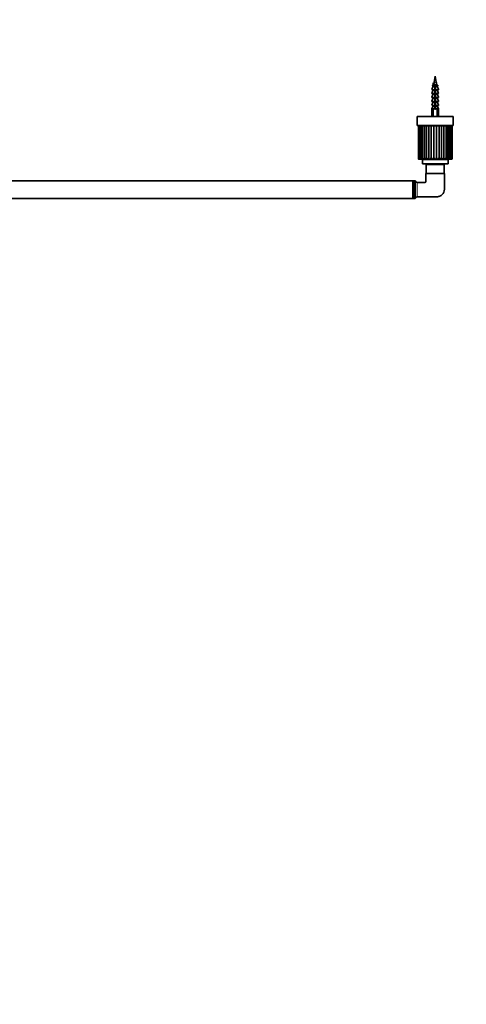
# Model space of a CAD drawing. Units: millimetres. Extents: x 0 to 1478, y 0 to 1758.
# Drawn here: x 567 to 966, y 0 to 879 of the extents above; entities that cross this region are included whole.
import ezdxf
from ezdxf import colors
from ezdxf.entities.mleader import LeaderData, LeaderLine
from ezdxf.math import Vec2, Vec3

# ---------------------------------------------------------------- set-up
doc = ezdxf.new("R2010")
doc.units = ezdxf.units.MM
doc.layers.add('DV3_Défaut', color=7, linetype='Continuous')
doc.layers.add('Défaut', color=7, linetype='Continuous')

# ---------------------------------------------------------------- blocks, each defined once
blk = doc.blocks.new('_DOT')
at = {"color": 0}
blk.add_line((0, 0), (-1, 0), dxfattribs=at)
at = {"color": 0, "const_width": 0.333}
blk.add_lwpolyline([(-0.1665, 0, 1), (0.1665, 0, 1)], format="xyb", close=True, dxfattribs=at)
blk = doc.blocks.new('SE2')
at = {"layer": 'DV3_Défaut', "color": 7, "linetype": 'Continuous', "lineweight": 35}
for p, q in [((938.19, 828.39), (937.24, 823.13)), ((939.15, 823.13), (938.19, 828.39)), ((936.08, 819.06), (935.28, 816.66)), ((936.88, 820.74), (935.92, 820.26)), ((936.09, 819.69), (936.09, 819.13)), ((936.72, 822.54), (936.33, 821.79)), ((936.33, 821.79), (936.72, 821.04)), ((937.21, 822.54), (936.72, 822.54)), ((936.72, 821.04), (937, 821.04)), ((937.94, 820.46), (937.94, 820.26)), ((937.94, 820.26), (937.94, 819.89)), ((937.94, 819.89), (937.94, 819.69)), ((937.94, 819.13), (937.94, 819.69)), ((937.94, 819.13), (937.94, 819.06)), ((937.94, 816.66), (937.94, 819.06)), ((938.44, 820.26), (938.44, 821.27)), ((938.44, 819.89), (938.44, 820.26)), ((938.44, 819.69), (938.44, 819.89)), ((938.44, 819.69), (938.44, 819.13)), ((938.44, 819.06), (938.44, 819.13)), ((938.44, 819.06), (938.44, 816.66)), ((940.47, 820.26), (940.19, 820.4)), ((940.29, 819.13), (940.29, 819.69)), ((941.11, 816.66), (940.3, 819.06)), ((936.08, 815.56), (935.28, 813.16)), ((936.08, 812.06), (935.28, 809.66)), ((935.47, 816.39), (937.94, 816.39)), ((935.47, 812.89), (937.94, 812.89)), ((935.47, 809.39), (937.94, 809.39)), ((936.09, 816.19), (936.09, 815.63)), ((936.09, 812.69), (936.09, 812.13)), ((936.09, 809.19), (936.09, 808.63)), ((937.94, 816.66), (937.94, 816.39)), ((937.94, 816.39), (937.94, 816.19)), ((937.94, 815.63), (937.94, 816.19)), ((937.94, 815.63), (937.94, 815.56)), ((937.94, 813.16), (937.94, 815.56)), ((937.94, 813.16), (937.94, 812.89)), ((937.94, 812.89), (937.94, 812.69)), ((937.94, 812.13), (937.94, 812.69)), ((937.94, 812.13), (937.94, 812.06)), ((937.94, 809.66), (937.94, 812.06)), ((937.94, 809.66), (937.94, 809.39)), ((937.94, 809.39), (937.94, 809.19)), ((937.94, 808.63), (937.94, 809.19)), ((937.94, 808.63), (937.94, 808.56)), ((938.44, 816.39), (938.44, 816.66)), ((938.44, 816.19), (938.44, 816.39)), ((938.44, 816.39), (940.92, 816.39)), ((938.44, 816.19), (938.44, 815.63)), ((938.44, 815.56), (938.44, 815.63)), ((938.44, 815.56), (938.44, 813.16)), ((938.44, 812.89), (938.44, 813.16)), ((938.44, 812.69), (938.44, 812.89)), ((938.44, 812.89), (940.92, 812.89)), ((938.44, 812.69), (938.44, 812.13)), ((938.44, 812.06), (938.44, 812.13)), ((938.44, 812.06), (938.44, 809.66)), ((938.44, 809.39), (938.44, 809.66)), ((938.44, 809.19), (938.44, 809.39)), ((938.44, 809.39), (940.92, 809.39)), ((938.44, 809.19), (938.44, 808.63)), ((938.44, 808.56), (938.44, 808.63)), ((940.29, 815.63), (940.29, 816.19)), ((940.29, 812.13), (940.29, 812.69)), ((940.29, 808.63), (940.29, 809.19)), ((941.11, 813.16), (940.3, 815.56)), ((941.11, 809.66), (940.3, 812.06)), ((936.08, 801.56), (935.19, 799.39)), ((936.08, 808.56), (935.28, 806.16)), ((936.08, 805.06), (935.28, 802.66)), ((935.47, 805.89), (937.94, 805.89)), ((935.47, 802.39), (937.94, 802.39)), ((936.09, 805.69), (936.09, 805.13)), ((936.09, 802.19), (936.09, 801.63)), ((937.94, 806.16), (937.94, 808.56)), ((937.94, 806.16), (937.94, 805.89)), ((937.94, 805.89), (937.94, 805.69)), ((937.94, 805.13), (937.94, 805.69)), ((937.94, 805.13), (937.94, 805.06)), ((937.94, 802.66), (937.94, 805.06)), ((937.94, 802.66), (937.94, 802.39)), ((937.94, 802.39), (937.94, 802.19)), ((937.94, 801.63), (937.94, 802.19)), ((937.94, 801.63), (937.94, 801.56)), ((937.94, 799.39), (937.94, 801.56)), ((938.44, 808.56), (938.44, 806.16)), ((938.44, 805.89), (938.44, 806.16)), ((938.44, 805.69), (938.44, 805.89)), ((940.92, 805.89), (938.44, 805.89)), ((938.44, 805.69), (938.44, 805.13)), ((938.44, 805.06), (938.44, 805.13)), ((938.44, 805.06), (938.44, 802.66)), ((938.44, 802.39), (938.44, 802.66)), ((938.44, 802.19), (938.44, 802.39)), ((940.92, 802.39), (938.44, 802.39)), ((938.44, 802.19), (938.44, 801.63)), ((938.44, 801.56), (938.44, 801.63)), ((938.44, 801.56), (938.44, 799.39)), ((940.29, 805.13), (940.29, 805.69)), ((940.29, 801.63), (940.29, 802.19)), ((941.11, 806.16), (940.3, 808.56)), ((941.11, 802.66), (940.3, 805.06)), ((941.19, 799.39), (940.31, 801.56)), ((922.19, 792.39), (954.19, 792.39)), ((922.19, 792.39), (922.19, 784.39)), ((937.94, 799.39), (935.19, 799.39)), ((935.19, 799.39), (935.19, 792.39)), ((936.02, 798.82), (935.82, 798.62)), ((935.82, 798.62), (935.82, 792.39)), ((936.35, 798.62), (935.82, 798.62)), ((936.02, 798.82), (936.12, 798.82)), ((936.35, 798.62), (936.35, 792.39)), ((937.94, 799.15), (937.94, 799.39)), ((938.44, 799.15), (937.94, 799.15)), ((938.44, 799.39), (941.19, 799.39)), ((938.44, 799.39), (938.44, 799.15)), ((940.03, 798.62), (940.03, 792.39)), ((940.56, 798.62), (940.03, 798.62)), ((940.26, 798.82), (940.36, 798.82)), ((940.36, 798.82), (940.56, 798.62)), ((940.56, 798.62), (940.56, 792.39)), ((941.19, 792.39), (941.19, 799.39)), ((954.19, 784.39), (954.19, 792.39)), ((922.19, 784.39), (954.19, 784.39)), ((923.27, 784.29), (923.19, 784.29)), ((923.19, 784.29), (923.19, 754.99)), ((923.67, 784.29), (923.27, 784.29)), ((924.42, 784.29), (923.67, 784.29)), ((923.67, 784.29), (923.67, 754.74)), ((925.49, 784.29), (924.42, 784.29)), ((924.42, 784.29), (924.42, 754.61)), ((925.44, 784.39), (925.44, 784.29)), ((926.88, 784.29), (925.49, 784.29)), ((925.49, 784.29), (925.49, 754.48)), ((928.5, 784.29), (926.86, 784.29)), ((926.86, 784.29), (926.86, 754.38)), ((930.37, 784.29), (928.5, 784.29)), ((928.5, 754.32), (928.5, 784.29)), ((932.46, 784.29), (930.37, 784.29)), ((930.37, 754.32), (930.37, 784.29)), ((934.69, 784.29), (932.46, 784.29)), ((932.46, 754.32), (932.46, 784.29)), ((937.02, 784.29), (934.69, 784.29)), ((934.69, 754.32), (934.69, 784.29)), ((939.38, 784.29), (937.02, 784.29)), ((937.02, 754.32), (937.02, 784.29)), ((941.71, 784.29), (939.38, 784.29)), ((939.38, 754.32), (939.38, 784.29)), ((943.94, 784.29), (941.71, 784.29)), ((941.71, 754.32), (941.71, 784.29)), ((946.02, 784.29), (943.94, 784.29)), ((943.94, 754.32), (943.94, 784.29)), ((947.9, 784.29), (946.02, 784.29)), ((946.02, 754.32), (946.02, 784.29)), ((949.53, 784.29), (947.9, 784.29)), ((947.9, 754.32), (947.9, 784.29)), ((950.9, 784.29), (949.51, 784.29)), ((949.53, 754.38), (949.53, 784.29)), ((951.98, 784.29), (950.9, 784.29)), ((950.9, 754.49), (950.9, 784.29)), ((950.94, 784.29), (950.94, 784.39)), ((952.72, 784.29), (951.98, 784.29)), ((951.98, 754.6), (951.98, 784.29)), ((953.12, 784.29), (952.72, 784.29)), ((952.72, 754.75), (952.72, 784.29)), ((953.19, 784.29), (953.12, 784.29)), ((953.19, 754.99), (953.19, 784.29)), ((923.89, 754.29), (952.49, 754.29)), ((926.69, 754.19), (949.69, 754.19)), ((926.69, 754.19), (926.69, 750.19)), ((926.69, 750.19), (949.69, 750.19)), ((930.69, 750.09), (930.19, 749.59)), ((930.19, 749.59), (946.19, 749.59)), ((930.19, 749.59), (930.19, 741.54)), ((945.69, 750.09), (930.69, 750.09)), ((934.19, 754.29), (934.19, 754.19)), ((934.19, 750.19), (934.19, 750.09)), ((942.19, 754.19), (942.19, 754.29)), ((942.19, 750.09), (942.19, 750.19)), ((946.19, 749.59), (945.69, 750.09)), ((946.19, 741.54), (946.19, 749.59)), ((949.69, 750.19), (949.69, 754.19)), ((946.34, 741.54), (929.94, 741.54)), ((918.19, 735.22), (468.19, 735.22)), ((918.69, 735.22), (918.19, 734.72)), ((918.19, 735.22), (918.19, 719.22)), ((918.69, 719.22), (918.69, 735.22)), ((920.22, 735.22), (918.69, 735.22)), ((920.22, 735.22), (920.22, 719.22)), ((468.19, 719.22), (918.19, 719.22)), ((918.19, 719.72), (918.69, 719.22)), ((918.69, 719.22), (920.22, 719.22))]:
    blk.add_line(p, q, dxfattribs=at)
at = {"layer": 'DV3_Défaut', "color": 7, "linetype": 'Continuous', "lineweight": 18}
for p, q in [((937.94, 820.26), (935.92, 820.26)), ((937.94, 819.89), (935.95, 819.89)), ((936.08, 819.06), (937.94, 819.06)), ((937.94, 819.69), (936.09, 819.69)), ((937.94, 819.13), (936.09, 819.13)), ((937.24, 823.13), (939.15, 823.13)), ((938.44, 820.26), (940.47, 820.26)), ((938.44, 819.89), (940.44, 819.89)), ((938.44, 819.69), (940.29, 819.69)), ((938.44, 819.13), (940.29, 819.13)), ((940.3, 819.06), (938.44, 819.06)), ((935.28, 816.66), (937.94, 816.66)), ((935.28, 813.16), (937.94, 813.16)), ((935.28, 809.66), (937.94, 809.66)), ((936.08, 815.56), (937.94, 815.56)), ((936.08, 812.06), (937.94, 812.06)), ((937.94, 816.19), (936.09, 816.19)), ((937.94, 815.63), (936.09, 815.63)), ((937.94, 812.69), (936.09, 812.69)), ((937.94, 812.13), (936.09, 812.13)), ((937.94, 809.19), (936.09, 809.19)), ((937.94, 808.63), (936.09, 808.63)), ((937.94, 815.98), (938.44, 815.98)), ((941.11, 816.66), (938.44, 816.66)), ((938.44, 816.19), (940.29, 816.19)), ((938.44, 815.63), (940.29, 815.63)), ((940.3, 815.56), (938.44, 815.56)), ((941.11, 813.16), (938.44, 813.16)), ((938.44, 812.69), (940.29, 812.69)), ((938.44, 812.13), (940.29, 812.13)), ((940.3, 812.06), (938.44, 812.06)), ((941.11, 809.66), (938.44, 809.66)), ((938.44, 809.19), (940.29, 809.19)), ((938.44, 808.63), (940.29, 808.63)), ((935.28, 806.16), (937.94, 806.16)), ((935.28, 802.66), (937.94, 802.66)), ((936.08, 808.56), (937.94, 808.56)), ((936.08, 805.06), (937.94, 805.06)), ((937.94, 801.56), (936.08, 801.56)), ((937.94, 805.69), (936.09, 805.69)), ((937.94, 805.13), (936.09, 805.13)), ((937.94, 802.19), (936.09, 802.19)), ((937.94, 801.63), (936.09, 801.63)), ((940.3, 808.56), (938.44, 808.56)), ((941.11, 806.16), (938.44, 806.16)), ((938.44, 805.69), (940.29, 805.69)), ((938.44, 805.13), (940.29, 805.13)), ((940.3, 805.06), (938.44, 805.06)), ((941.11, 802.66), (938.44, 802.66)), ((938.44, 802.19), (940.29, 802.19)), ((938.44, 801.63), (940.29, 801.63)), ((938.44, 801.56), (940.31, 801.56)), ((923.27, 754.99), (923.27, 784.29)), ((953.12, 754.99), (953.12, 784.29)), ((923.27, 754.99), (923.19, 754.99)), ((934.96, 754.29), (934.96, 754.19)), ((934.96, 750.19), (934.96, 750.09)), ((941.43, 754.29), (941.43, 754.19)), ((941.43, 750.19), (941.43, 750.09)), ((953.19, 754.99), (953.12, 754.99))]:
    blk.add_line(p, q, dxfattribs=at)
at = {"layer": 'DV3_Défaut', "color": 7, "linetype": 'Continuous', "lineweight": 35}
for centre, radius, start, end in [((936.01, 820.08), 0.2, 116.56505, 253.43781), ((935.89, 819.69), 0.2, 0, 73.43781), ((935.89, 819.13), 0.2, 341.56505, 0), ((461.97, 558.65), 542.25, 28.91448, 29.00594), ((976.61, 815.98), 40.02, 172.94165, 173.17366), ((976.61, 815.98), 40.02, 169.70721, 170.56341), ((899.78, 815.98), 40.02, 7.41291, 10.29279), ((1432.44, 1093.81), 563.08, 208.95711, 209.04571), ((940.49, 819.69), 0.2, 106.56219, 180), ((940.49, 819.13), 0.2, 180, 198.43495), ((940.38, 820.08), 0.2, 286.56219, 63.43495), ((935.47, 816.59), 0.2, 161.56505, 270), ((935.47, 813.09), 0.2, 161.56505, 270), ((935.47, 809.59), 0.2, 161.56505, 270), ((935.89, 816.19), 0.2, 0, 90), ((935.89, 812.69), 0.2, 0, 90), ((935.89, 809.19), 0.2, 0, 90), ((935.89, 815.63), 0.2, 341.56505, 0), ((935.89, 812.13), 0.2, 341.56505, 0), ((935.89, 808.63), 0.2, 341.56505, 0), ((940.49, 816.19), 0.2, 90, 180), ((940.49, 815.63), 0.2, 180, 198.43495), ((940.49, 812.69), 0.2, 90, 180), ((940.49, 812.13), 0.2, 180, 198.43495), ((940.49, 809.19), 0.2, 90, 180), ((940.49, 808.63), 0.2, 180, 198.43495), ((940.92, 816.59), 0.2, 270, 18.43495), ((940.92, 813.09), 0.2, 270, 18.43495), ((940.92, 809.59), 0.2, 270, 18.43495), ((935.47, 806.09), 0.2, 161.56505, 270), ((935.47, 802.59), 0.2, 161.56505, 270), ((935.89, 805.69), 0.2, 0, 90), ((935.89, 802.19), 0.2, 0, 90), ((935.89, 805.13), 0.2, 341.56505, 0), ((935.89, 801.63), 0.2, 337.75098, 0), ((940.49, 805.69), 0.2, 90, 180), ((940.49, 805.13), 0.2, 180, 198.43495), ((940.49, 802.19), 0.2, 90, 180), ((940.49, 801.63), 0.2, 180, 202.24902), ((940.92, 806.09), 0.2, 270, 18.43495), ((940.92, 802.59), 0.2, 270, 18.43495), ((938.19, 800.99), 3, 226.33711, 232.19309), ((938.19, 800.99), 3, 307.80691, 313.66289), ((923.89, 754.99), 0.7, 180, 270), ((924.13, 755.18), 0.88, 192.17259, 258.95285), ((924.82, 755.51), 1.21, 204.93754, 258.78059), ((925.9, 755.91), 1.63, 214.26695, 258.11485), ((927.35, 756.38), 2.12, 220.98067, 257.29508), ((929.13, 756.9), 2.66, 225.77616, 256.35806), ((931.19, 757.43), 3.22, 229.15498, 255.24398), ((934.31, 750.61), 5.41, 125.8406, 136.73919), ((933.51, 757.97), 3.8, 231.45741, 253.85452), ((936.05, 758.51), 4.41, 232.91026, 252.05648), ((930.73, 761.77), 8.44, 298.0205, 306.63299), ((938.8, 759.13), 5.13, 233.66532, 249.66295), ((934.54, 760), 6.2, 293.57501, 306.17864), ((941.86, 760.01), 6.21, 233.82294, 246.40241), ((937.6, 759.12), 5.13, 290.32022, 306.33907), ((945.69, 761.79), 8.46, 233.36442, 241.95012), ((940.35, 758.51), 4.41, 287.93074, 307.09732), ((942.89, 757.96), 3.8, 286.13559, 308.55399), ((942.11, 750.64), 5.37, 43.19273, 54.15928), ((945.2, 757.43), 3.22, 284.74822, 310.86119), ((947.27, 756.9), 2.65, 283.63568, 314.2462), ((949.05, 756.38), 2.12, 282.69984, 319.05002), ((950.49, 755.91), 1.63, 281.88119, 325.77516), ((951.57, 755.5), 1.21, 281.21734, 335.12016), ((952.26, 755.18), 0.878, 281.05017, 347.90508), ((952.49, 754.99), 0.7, 270, 0), ((919.69, 734.37), 1, 16.88519, 58.21167), ((922.09, 735.09), 1.5, 196.85796, 270), ((922.09, 719.34), 1.5, 90, 163.14204), ((919.69, 720.07), 1, 301.78833, 343.12714)]:
    blk.add_arc(centre, radius, start, end, dxfattribs=at)
at = {"layer": 'DV3_Défaut', "color": 7, "linetype": 'Continuous', "lineweight": 18}
blk.add_arc((593.82, 727.22), 328.33, 358.88744, 1.11256, dxfattribs=at)
at = {"layer": 'DV3_Défaut', "color": 7, "linetype": 'Continuous', "lineweight": 35}
blk.add_ellipse((974.04, 815.98), major_axis=(0, 40.02), ratio=0.932994, start_param=1.406097, end_param=1.443984, dxfattribs=at)
for points in [[(936.19, 821.64), (936.19, 821.69), (936.24, 821.74), (936.33, 821.79)], [(936.21, 821.66), (936.2, 821.65), (936.2, 821.65), (936.19, 821.64)], [(936.61, 822.39), (936.49, 822.17), (936.36, 821.94), (936.23, 821.71)], [(936.61, 822.39), (936.61, 822.44), (936.65, 822.49), (936.72, 822.54)], [(937.94, 818.95), (938.02, 818.97), (938.11, 819), (938.19, 819.02)], [(938.45, 818.08), (938.36, 818.06), (938.28, 818.04), (938.19, 818.02)], [(940.19, 820.4), (940.19, 820.41), (940.19, 820.42), (940.18, 820.44)], [(937.91, 809.71), (938.09, 809.75), (938.27, 809.78), (938.44, 809.82)], [(937.94, 813.99), (938.11, 814.03), (938.28, 814.08), (938.45, 814.12)], [(937.94, 812.22), (938.11, 812.25), (938.28, 812.29), (938.45, 812.32)], [(937.94, 811.49), (938.11, 811.53), (938.28, 811.57), (938.45, 811.62)], [(937.94, 808.99), (938.12, 809.04), (938.31, 809.08), (938.49, 809.13)], [(937.94, 807.22), (938.11, 807.25), (938.28, 807.29), (938.44, 807.32)], [(937.94, 806.49), (938.11, 806.53), (938.28, 806.58), (938.45, 806.62)], [(937.94, 804.72), (938.11, 804.75), (938.28, 804.79), (938.44, 804.82)]]:
    blk.add_open_spline(points, degree=3, dxfattribs=at)
for points, knots in [([(936.8, 820.7), (936.76, 820.72), (936.73, 820.74), (936.58, 820.85), (936.58, 820.95), (936.72, 821.04)], [0, 0, 0, 0, 0.172398, 0.172398, 1, 1, 1, 1]), ([(936.9, 820.9), (936.9, 820.94), (936.93, 820.98), (936.97, 821.02), (936.98, 821.02), (936.99, 821.03), (937, 821.04)], [0, 0, 0, 0, 0.828998, 0.828998, 0.828998, 1, 1, 1, 1]), ([(937.93, 819.72), (938.09, 819.75), (938.26, 819.78), (938.44, 819.82), (938.46, 819.82), (938.48, 819.83)], [0, 0, 0, 0, 0.907565, 0.907565, 1, 1, 1, 1]), ([(937.94, 820.46), (938.09, 820.49), (938.23, 820.53), (938.75, 820.66), (939.1, 820.75), (939.61, 820.94), (939.76, 821.04), (939.79, 821.22), (939.66, 821.32), (939.41, 821.42), (939.4, 821.42), (939.39, 821.43)], [0, 0, 0, 0, 0.113453, 0.113453, 0.403165, 0.403165, 0.692877, 0.692877, 0.982589, 0.982589, 1, 1, 1, 1]), ([(937.94, 818.96), (938.09, 818.99), (938.23, 819.03), (938.41, 819.07), (938.44, 819.08), (938.47, 819.09)], [0, 0, 0, 0, 0.832226, 0.832226, 1, 1, 1, 1]), ([(937.94, 817.96), (938.03, 817.98), (938.13, 818), (938.3, 818.05), (938.37, 818.06), (938.45, 818.08)], [0, 0, 0, 0, 0.561433, 0.561433, 1, 1, 1, 1]), ([(939.46, 821.14), (939.46, 821.1), (939.45, 821.05), (939.4, 821.01), (939.36, 820.97), (939.29, 820.92), (939.2, 820.87), (939.11, 820.83), (939, 820.78), (938.87, 820.73), (938.74, 820.69), (938.6, 820.64), (938.45, 820.6), (938.37, 820.57), (938.28, 820.54), (938.19, 820.52)], [0, 0, 0, 0, 0.205853, 0.205853, 0.205853, 0.425288, 0.425288, 0.425288, 0.647306, 0.647306, 0.647306, 0.871762, 0.871762, 0.871762, 1, 1, 1, 1]), ([(938.45, 813.05), (938.3, 813.01), (938.15, 812.97), (938, 812.94), (937.97, 812.93), (937.95, 812.92), (937.93, 812.92)], [0, 0, 0, 0, 0.862787, 0.862787, 0.862787, 1, 1, 1, 1]), ([(937.94, 817.22), (938.04, 817.24), (938.14, 817.26), (938.3, 817.29), (938.37, 817.31), (938.45, 817.32)], [0, 0, 0, 0, 0.5770746, 0.5770746, 1, 1, 1, 1]), ([(937.94, 816.49), (938, 816.5), (938.05, 816.51), (938.11, 816.53), (938.23, 816.55), (938.35, 816.58), (938.47, 816.61)], [0, 0, 0, 0, 0.315118, 0.315118, 0.315118, 1, 1, 1, 1]), ([(938.48, 815.56), (938.31, 815.51), (938.13, 815.47), (937.96, 815.43), (937.95, 815.42), (937.95, 815.42), (937.94, 815.42)], [0, 0, 0, 0, 0.973221, 0.973221, 0.973221, 1, 1, 1, 1]), ([(937.94, 814.72), (937.97, 814.73), (938, 814.73), (938.17, 814.77), (938.31, 814.79), (938.45, 814.82)], [0, 0, 0, 0, 0.1902404, 0.1902404, 1, 1, 1, 1]), ([(938.45, 810.55), (938.31, 810.51), (938.18, 810.48), (938.04, 810.45), (938.01, 810.44), (937.97, 810.43), (937.94, 810.42)], [0, 0, 0, 0, 0.801856, 0.801856, 0.801856, 1, 1, 1, 1]), ([(937.93, 802.22), (938.11, 802.25), (938.29, 802.29), (938.48, 802.33), (938.48, 802.33), (938.48, 802.33)], [0, 0, 0, 0, 0.985312, 0.985312, 1, 1, 1, 1]), ([(938.45, 808.05), (938.33, 808.02), (938.2, 807.99), (938.08, 807.96), (938.04, 807.94), (937.99, 807.93), (937.94, 807.92)], [0, 0, 0, 0, 0.718183, 0.718183, 0.718183, 1, 1, 1, 1]), ([(938.45, 805.55), (938.34, 805.52), (938.23, 805.49), (938.12, 805.47), (938.06, 805.45), (938, 805.44), (937.94, 805.42)], [0, 0, 0, 0, 0.6376338, 0.6376338, 0.6376338, 1, 1, 1, 1]), ([(937.94, 803.99), (937.95, 803.99), (937.96, 804), (938.13, 804.04), (938.29, 804.08), (938.45, 804.12)], [0, 0, 0, 0, 0.072724, 0.072724, 1, 1, 1, 1]), ([(938.45, 803.05), (938.35, 803.02), (938.26, 803), (938.17, 802.98), (938.09, 802.96), (938.01, 802.94), (937.94, 802.92)], [0, 0, 0, 0, 0.554254, 0.554254, 0.554254, 1, 1, 1, 1]), ([(937.94, 801.49), (938, 801.51), (938.05, 801.52), (938.23, 801.56), (938.34, 801.59), (938.45, 801.62)], [0, 0, 0, 0, 0.331244, 0.331244, 1, 1, 1, 1]), ([(938.45, 800.55), (938.37, 800.53), (938.29, 800.51), (938.21, 800.49), (938.12, 800.47), (938.03, 800.44), (937.94, 800.42)], [0, 0, 0, 0, 0.473698, 0.473698, 0.473698, 1, 1, 1, 1]), ([(937.94, 799.72), (938.05, 799.74), (938.17, 799.76), (938.34, 799.8), (938.39, 799.81), (938.45, 799.82)], [0, 0, 0, 0, 0.670163, 0.670163, 1, 1, 1, 1]), ([(923.96, 754.32), (923.89, 754.34), (923.83, 754.38), (923.74, 754.48), (923.71, 754.53), (923.67, 754.66), (923.66, 754.72), (923.67, 754.86), (923.69, 754.93), (923.72, 754.99)], [0, 0, 0, 0, 0.25, 0.25, 0.5, 0.5, 0.75, 0.75, 1, 1, 1, 1]), ([(924.58, 754.32), (924.53, 754.34), (924.48, 754.38), (924.43, 754.48), (924.42, 754.53), (924.42, 754.66), (924.43, 754.72), (924.47, 754.86), (924.51, 754.93), (924.55, 754.99)], [0, 0, 0, 0, 0.25, 0.25, 0.5, 0.5, 0.75, 0.75, 1, 1, 1, 1]), ([(925.56, 754.32), (925.53, 754.34), (925.5, 754.38), (925.49, 754.48), (925.49, 754.53), (925.53, 754.66), (925.56, 754.72), (925.64, 754.86), (925.69, 754.93), (925.75, 754.99)], [0, 0, 0, 0, 0.25, 0.25, 0.5, 0.5, 0.75, 0.75, 1, 1, 1, 1]), ([(926.86, 754.38), (926.86, 754.39), (926.87, 754.41), (926.88, 754.48), (926.91, 754.53), (926.98, 754.66), (927.02, 754.72), (927.13, 754.86), (927.2, 754.93), (927.27, 754.99)], [0, 0, 0, 0, 0.113854, 0.113854, 0.409236, 0.409236, 0.704618, 0.704618, 1, 1, 1, 1]), ([(928.5, 754.32), (928.5, 754.34), (928.52, 754.38), (928.58, 754.48), (928.62, 754.53), (928.72, 754.66), (928.79, 754.72), (928.93, 754.86), (929, 754.93), (929.09, 754.99)], [0, 0, 0, 0, 0.25, 0.25, 0.5, 0.5, 0.75, 0.75, 1, 1, 1, 1]), ([(932.46, 754.32), (932.5, 754.34), (932.55, 754.38), (932.68, 754.48), (932.76, 754.53), (932.92, 754.66), (933.01, 754.72), (933.19, 754.86), (933.29, 754.93), (933.39, 754.99)], [0, 0, 0, 0, 0.25, 0.25, 0.5, 0.5, 0.75, 0.75, 1, 1, 1, 1]), ([(943.01, 754.99), (943.11, 754.93), (943.21, 754.86), (943.39, 754.72), (943.48, 754.66), (943.64, 754.53), (943.71, 754.48), (943.84, 754.38), (943.9, 754.34), (943.94, 754.32)], [0, 0, 0, 0, 0.25, 0.25, 0.5, 0.5, 0.75, 0.75, 1, 1, 1, 1]), ([(947.31, 754.99), (947.39, 754.93), (947.47, 754.86), (947.61, 754.72), (947.67, 754.66), (947.78, 754.53), (947.82, 754.48), (947.88, 754.38), (947.9, 754.34), (947.9, 754.32)], [0, 0, 0, 0, 0.25, 0.25, 0.5, 0.5, 0.75, 0.75, 1, 1, 1, 1]), ([(949.12, 754.99), (949.2, 754.93), (949.26, 754.86), (949.37, 754.72), (949.42, 754.66), (949.49, 754.53), (949.51, 754.48), (949.53, 754.38), (949.53, 754.34), (949.51, 754.32)], [0, 0, 0, 0, 0.25, 0.25, 0.5, 0.5, 0.75, 0.75, 1, 1, 1, 1]), ([(950.65, 754.99), (950.71, 754.93), (950.76, 754.86), (950.84, 754.72), (950.87, 754.66), (950.9, 754.53), (950.91, 754.48), (950.89, 754.38), (950.87, 754.34), (950.83, 754.32)], [0, 0, 0, 0, 0.25, 0.25, 0.5, 0.5, 0.75, 0.75, 1, 1, 1, 1]), ([(951.84, 754.99), (951.88, 754.93), (951.92, 754.86), (951.96, 754.72), (951.98, 754.66), (951.97, 754.53), (951.96, 754.48), (951.91, 754.38), (951.87, 754.34), (951.81, 754.32)], [0, 0, 0, 0, 0.25, 0.25, 0.5, 0.5, 0.75, 0.75, 1, 1, 1, 1]), ([(952.67, 754.99), (952.7, 754.93), (952.72, 754.86), (952.73, 754.72), (952.72, 754.66), (952.68, 754.53), (952.65, 754.48), (952.56, 754.38), (952.5, 754.34), (952.43, 754.32)], [0, 0, 0, 0, 0.25, 0.25, 0.5, 0.5, 0.75, 0.75, 1, 1, 1, 1]), ([(929.94, 741.54), (929.94, 740.16), (929.94, 738.78), (929.94, 737.39), (929.94, 737.02), (929.94, 736.26), (929.94, 735.33), (929.94, 734.77), (929.94, 734.59), (929.94, 734.46), (929.9, 734.26), (929.78, 734.03), (929.61, 733.83), (929.34, 733.65), (929.07, 733.59), (928.94, 733.59), (928.89, 733.59), (928.83, 733.59), (928.78, 733.59), (926.55, 733.59), (924.32, 733.59), (922.09, 733.59)], [0, 0, 0, 0, 0.269893, 0.269893, 0.269893, 0.343627, 0.41736, 0.451938, 0.451938, 0.451938, 0.477474, 0.491093, 0.50301, 0.528546, 0.554082, 0.554082, 0.554082, 0.564826, 0.564826, 0.564826, 1, 1, 1, 1]), ([(922.09, 720.84), (927.92, 720.84), (933.76, 720.84), (939.59, 720.84), (939.72, 720.84), (939.85, 720.85), (939.98, 720.86), (940.28, 720.87), (940.89, 720.95), (941.62, 721.15), (942.2, 721.36), (942.75, 721.62), (943.16, 721.86), (943.41, 722.03), (943.75, 722.26), (944.76, 723.09), (945.99, 724.94), (946.34, 726.71), (946.34, 727.59), (946.34, 732.24), (946.34, 736.89), (946.34, 741.54)], [0, 0, 0, 0, 0.416246, 0.416246, 0.416246, 0.42543, 0.42543, 0.42543, 0.447256, 0.469082, 0.479268, 0.490909, 0.512735, 0.512735, 0.512735, 0.54229, 0.605312, 0.668333, 0.668333, 0.668333, 1, 1, 1, 1])]:
    blk.add_open_spline(points, degree=3, knots=knots, dxfattribs=at)
at = {"layer": 'DV3_Défaut', "color": 7, "linetype": 'Continuous', "lineweight": 18}
blk.add_open_spline([(920.65, 719.78), (920.65, 719.78), (920.65, 720.59), (920.65, 722.64), (920.65, 723.47), (920.64, 725.27), (920.64, 726.24), (920.64, 729.19), (920.64, 731.13), (920.65, 733.17), (920.65, 733.72), (920.65, 734.46), (920.65, 734.66), (920.65, 734.66)], degree=3, knots=[0, 0, 0, 0, 0.25, 0.25, 0.375, 0.375, 0.5, 0.5, 0.75, 0.75, 0.875, 0.875, 1, 1, 1, 1], dxfattribs=at)

msp = doc.modelspace()

# ---------------------------------------------------------------- block references
at = {"layer": 'Défaut'}
msp.add_blockref('SE2', (0, 0), dxfattribs=at)

# ---------------------------------------------------------------- leaders
at = {"layer": 'Défaut', "color": 7, "linetype": 'Continuous', "lineweight": 18}
ml = msp.add_multileader_mtext('Standard', dxfattribs=at)
ml.set_content('{\\pxsm0.9;\\fSolid Edge ISO|b1||i0||c0|p34;\\W1.;19/07/2022\\P}', color=256)
ml.set_leader_properties()
ml.set_arrow_properties(name='DOT')
ml.build(insert=Vec2(0, 0))
ml.multileader.update_dxf_attribs({"leader_type": 0, "dogleg_length": 0, "arrow_head_size": 12})
ctx = ml.context
ctx.base_point, ctx.char_height, ctx.arrow_head_size, ctx.landing_gap_size = Vec3(1390.41, 1750.71), 12, 12, 4.2
notes = []
notes.append((ctx, [(0, (0, 0, 0), (0, 0), (1, 0), 1, [])]))
ctx.mtext.insert = Vec3(1392.41, 1756.83)
for ctx, leaders in notes:
    for number, flags, end, landing, length, lines in leaders:
        leader = LeaderData()
        leader.index, (leader.has_last_leader_line, leader.has_dogleg_vector, leader.attachment_direction) = number, flags
        leader.last_leader_point, leader.dogleg_vector, leader.dogleg_length = Vec3(end), Vec3(landing), length
        for number, points, colour, breaks in lines:
            line = LeaderLine()
            line.index, line.vertices, line.color, line.breaks = number, Vec3.list(points), colors.encode_raw_color(colour), breaks
            leader.lines.append(line)
        ctx.leaders.append(leader)

doc.saveas('drawing.dxf')
